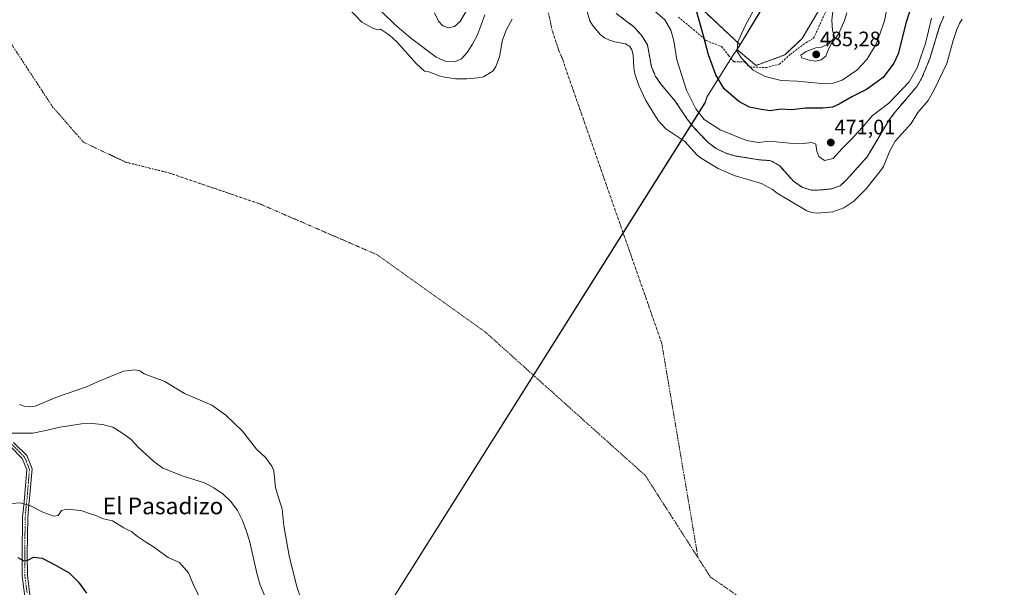
# Model space of a CAD drawing. Units: metres. Extents: x 583571 to 587011, y 4728937 to 4731292.
# Drawn here: x 585279 to 585751, y 4730184 to 4730456 of the extents above; entities that cross this region are included whole.
import ezdxf
from ezdxf.enums import TextEntityAlignment as Align

# ---------------------------------------------------------------- set-up
doc = ezdxf.new("R2010")
doc.units = ezdxf.units.M
doc.header["$MEASUREMENT"] = 0
for name, pattern in [('TRAZO_Y_PUNTO', [1, 0.5, -0.25, 0, -0.25]), ('TRAZOS', [0.75, 0.5, -0.25]), ('TRAZOSX2', [1.5, 1, -0.5])]:
    doc.linetypes.add(name, pattern=pattern)
for name, color, linetype, lineweight in [('Arbolado forestal', 92, 'TRAZOS', 0), ('Arbolado forestal CxS', 92, 'Continuous', 0), ('Camino', 19, 'Continuous', 0), ('Camino Cxs', 19, 'Continuous', 0), ('Camino eje', 39, 'TRAZO_Y_PUNTO', 13), ('Carátula', 7, 'Continuous', 5), ('Corriente natural eje', 5, 'TRAZO_Y_PUNTO', 0), ('Cultivos herbáceos CxS', 92, 'Continuous', 0), ('Curva de nivel maestra', 36, 'Continuous', 30), ('Curva de nivel normal', 36, 'Continuous', 0), ('Embalse', 142, 'Continuous', 13), ('Embalse Cxs', 142, 'Continuous', 13), ('Entidad de ámbito territorial', 19, 'Continuous', 0), ('Entidad de ámbito territorial CxS', 92, 'Continuous', 0), ('Matorral', 135, 'Continuous', 0), ('Matorral CxS', 135, 'Continuous', 0), ('Municipio', 9, 'Continuous', 13), ('Municipio CxS', 142, 'Continuous', 0), ('Punto de cota en terreno', 7, 'Continuous', 0), ('Rótulo de punto de cota en terreno', 19, 'Continuous', 0), ('Senda', 19, 'TRAZOSX2', 0), ('Suelo desnudo', 252, 'Continuous', 0), ('Suelo desnudo CxS', 43, 'Continuous', 0), ('Texto cartográfico', 19, 'Continuous', 0)]:
    doc.layers.add(name, color=color, linetype=linetype, lineweight=lineweight)
doc.styles.add('Arial', font='txt', dxfattribs={"height": 0.2})

# ---------------------------------------------------------------- blocks, each defined once
blk = doc.blocks.new('*U159')
at = {"layer": 'Cultivos herbáceos CxS', "color": 92, "linetype": 'Continuous', "lineweight": 0}
for points in [[(585685.24, 4730498.94, 486.04), (585654.42, 4730446.96, 484.21), (585646.14, 4730439.14, 483.14), (585632.35, 4730434.09, 480.73), (585623.22, 4730441.81, 479.75), (585624.04, 4730443.08, 480.02), (585624.64, 4730444.07, 480.12), (585603.78, 4730463.58, 474.98)], [(585271.59, 4730257.68, 465.73), (585285.48, 4730257.74, 465.68), (585291, 4730258.72, 465.69), (585298.66, 4730260.51, 465.71), (585308.81, 4730262.18, 465.81), (585313.84, 4730262.28, 465.79), (585318.87, 4730261.86, 465.76), (585323.79, 4730260.5, 465.72), (585328.25, 4730257.85, 465.76), (585332.52, 4730254.76, 465.81), (585336, 4730250.98, 465.94), (585343.51, 4730244.07, 465.88), (585347.79, 4730240.91, 465.86), (585357.64, 4730237.08, 465.79), (585367.75, 4730233.9, 466.11), (585372.28, 4730231.48, 466.19), (585376.82, 4730228.43, 465.85), (585380.43, 4730224.86, 465.79), (585383.64, 4730220.57, 465.69), (585385.99, 4730215.85, 465.7), (585387.8, 4730211.03, 465.74), (585389.38, 4730206, 465.77), (585393.08, 4730189.91, 465.71), (585394.56, 4730184.71, 465.82), (585398.62, 4730175.04, 466)]]:
    blk.add_polyline3d(points, dxfattribs=at)
blk = doc.blocks.new('*U160')
at = {"layer": 'Embalse Cxs', "color": 142, "linetype": 'Continuous', "lineweight": 13}
for points in [[(585398.62, 4730175.04, 466), (585394.56, 4730184.71, 465.82), (585393.08, 4730189.91, 465.71), (585389.38, 4730206, 465.77), (585387.8, 4730211.03, 465.74), (585385.99, 4730215.85, 465.7), (585383.64, 4730220.57, 465.69), (585380.43, 4730224.86, 465.79), (585376.82, 4730228.43, 465.85), (585372.28, 4730231.48, 466.19), (585367.75, 4730233.9, 466.11), (585357.64, 4730237.08, 465.79), (585347.79, 4730240.91, 465.86), (585343.51, 4730244.07, 465.88), (585336, 4730250.98, 465.94), (585332.52, 4730254.76, 465.81), (585328.25, 4730257.85, 465.76), (585323.79, 4730260.5, 465.72), (585318.87, 4730261.86, 465.76), (585313.84, 4730262.28, 465.79), (585308.81, 4730262.18, 465.81), (585298.66, 4730260.51, 465.71), (585291, 4730258.72, 465.69), (585285.48, 4730257.74, 465.68), (585271.59, 4730257.68, 465.73)], [(585447.99, 4730464.63, 465.76), (585459.12, 4730453.74, 466.11), (585466.7, 4730447.28, 465.79), (585479, 4730438.05, 465.57), (585483.58, 4730435.99, 465.63), (585487.88, 4730435.84, 465.74), (585491.04, 4730437.27, 465.71), (585493.74, 4730440.26, 465.77), (585496.35, 4730444.3, 465.81), (585498.79, 4730448.75, 465.87), (585502.22, 4730458.34, 466.11)], [(585565.33, 4730459.04, 466.28), (585573.76, 4730452.66, 465.92), (585577.37, 4730448.59, 465.74), (585580.29, 4730443.95, 465.8), (585582.18, 4730433.45, 465.98), (585584.19, 4730428.87, 466.02), (585586.88, 4730424.94, 466.08), (585593.6, 4730416.98, 466.31), (585599.36, 4730408.35, 466.54), (585602.33, 4730404.44, 466.3), (585609.39, 4730397.05, 466.47), (585613.28, 4730394.2, 466.17), (585617.51, 4730392.1, 466.01), (585622.2, 4730390.68, 466.09), (585634.12, 4730388.81, 465.89), (585639.42, 4730388.41, 465.77), (585643.56, 4730386.05, 465.79), (585650.29, 4730378.55, 465.85), (585654.41, 4730375.66, 465.89), (585658.73, 4730374.31, 465.93), (585663.4, 4730374.35, 466.04), (585668.51, 4730374.88, 466.05), (585672.75, 4730376.39, 466.01), (585675.59, 4730379.04, 465.95), (585685.62, 4730390.18, 466.18), (585696.21, 4730407.95, 466.12), (585699.41, 4730412.2, 466.75), (585709.52, 4730423.99, 466.84), (585711.9, 4730428.09, 466.26), (585715.73, 4730437.47, 466.3), (585720.36, 4730452.82, 466.75), (585722.38, 4730457.55, 466.07)]]:
    blk.add_polyline3d(points, dxfattribs=at)
blk = doc.blocks.new('*U161')
at = {"layer": 'Municipio CxS', "color": 142, "linetype": 'Continuous', "lineweight": 0}
blk.add_polyline3d([(585408.35, 4730098.95, 471.07), (585607.88, 4730416.13, 471.53), (585608.73, 4730418.82, 472.26), (585617.2, 4730432.42, 476.44), (585621.93, 4730439.79, 479.24), (585622.45, 4730440.59, 479.46), (585624.05, 4730443.08, 480.02), (585634.26, 4730459.89, 480.34)], dxfattribs=at)
blk = doc.blocks.new('*U163')
at = {"layer": 'Municipio CxS', "color": 142, "linetype": 'Continuous', "lineweight": 0}
blk.add_polyline3d([(585408.348, 4730098.947, 471.072), (585607.876, 4730416.134, 471.53), (585608.73, 4730418.818, 472.257), (585617.197, 4730432.424, 476.445), (585621.931, 4730439.785, 479.236), (585622.451, 4730440.594, 479.457), (585624.05, 4730443.08, 480.019), (585634.256, 4730459.891, 480.338)], dxfattribs=at)
blk = doc.blocks.new('*U167')
at = {"layer": 'Curva de nivel normal', "color": 36, "linetype": 'Continuous', "lineweight": 0}
blk.add_polyline3d([(585631.82, 4730461.51, 480), (585627.49, 4730453.7, 480), (585623.68, 4730445.42, 480), (585623.34, 4730440.83, 480), (585625.36, 4730437.57, 480), (585630.98, 4730431.86, 480), (585636.66, 4730428.83, 480), (585644.48, 4730426.91, 480), (585652.12, 4730426.55, 480), (585665.46, 4730425.22, 480), (585668.81, 4730425.38, 480), (585673.73, 4730427.09, 480), (585680.74, 4730431.78, 480), (585685.56, 4730436.91, 480), (585690.08, 4730444.55, 480), (585693.92, 4730455.52, 480), (585697.52, 4730473.72, 480)], dxfattribs=at)
blk = doc.blocks.new('*U175')
at = {"layer": 'Curva de nivel normal', "color": 36, "linetype": 'Continuous', "lineweight": 0}
blk.add_polyline3d([(585669.78, 4730465.77, 485), (585668.77, 4730455.83, 485), (585668.99, 4730450.83, 485), (585669.76, 4730448.5, 485), (585669.18, 4730446.5, 485), (585667.08, 4730444.5, 485), (585663.81, 4730442.9, 485), (585661.06, 4730442.49, 485), (585656.36, 4730440.84, 485), (585653.8, 4730439.04, 485), (585654.34, 4730437.83, 485), (585658.4, 4730436.4, 485), (585661.05, 4730436.11, 485), (585663.6, 4730436.75, 485), (585665.86, 4730438.5, 485), (585666.61, 4730440.83, 485), (585668.34, 4730444.5, 485), (585671.9, 4730449.17, 485), (585674.84, 4730455.63, 485), (585675.84, 4730459.35, 485)], dxfattribs=at)
blk = doc.blocks.new('*U176')
at = {"layer": 'Curva de nivel normal', "color": 36, "linetype": 'Continuous', "lineweight": 0}
for points in [[(585716.5, 4730456.74, 470), (585713.65, 4730444.59, 470), (585711.38, 4730438.25, 470), (585709.62, 4730432.9, 470), (585705.81, 4730426.23, 470), (585696.1, 4730415.94, 470), (585688.08, 4730409.85, 470), (585683.74, 4730404.82, 470), (585681.21, 4730402.1, 470), (585678.02, 4730398.5, 470), (585673.53, 4730394.16, 470), (585669.34, 4730389.4, 470), (585665.26, 4730388.57, 470), (585662.41, 4730390.44, 470), (585661.45, 4730392.93, 470), (585661.06, 4730396.37, 470), (585659.06, 4730397.13, 470), (585655.03, 4730396.6, 470), (585648.4, 4730396.82, 470), (585638.74, 4730397.7, 470), (585633.49, 4730397.06, 470), (585627.72, 4730398.04, 470), (585615.08, 4730403.2, 470), (585607.49, 4730408.09, 470), (585603.42, 4730413.22, 470), (585598.96, 4730422.19, 470), (585594.3, 4730436.81, 470), (585592.9, 4730445.89, 470), (585591.53, 4730451.01, 470), (585588.55, 4730455.91, 470), (585583.86, 4730460.17, 470)], [(585494.4, 4730462, 470), (585490.45, 4730455.17, 470), (585487.75, 4730452.71, 470), (585484.76, 4730452.1, 470), (585482.07, 4730453.15, 470), (585480.08, 4730455.36, 470), (585478.07, 4730459.28, 470)], [(585275.09, 4730223.93, 470), (585279.53, 4730224.19, 470), (585284.34, 4730222.75, 470), (585290.32, 4730219.75, 470), (585295.59, 4730217.88, 470), (585297.59, 4730218.24, 470), (585299.24, 4730220.62, 470), (585301.69, 4730221.28, 470), (585308.57, 4730220.57, 470), (585313.09, 4730218.91, 470), (585315.78, 4730218.15, 470), (585319.43, 4730216.64, 470), (585323.78, 4730215.68, 470), (585329.07, 4730212.28, 470), (585332.97, 4730210.26, 470), (585335.7, 4730208.12, 470), (585339.46, 4730205.54, 470), (585342.94, 4730203.4, 470), (585350.48, 4730198.02, 470), (585355.78, 4730195.55, 470), (585360.1, 4730190.63, 470), (585362.41, 4730185.29, 470), (585367.26, 4730175.35, 470)]]:
    blk.add_polyline3d(points, dxfattribs=at)
blk = doc.blocks.new('*U192')
at = {"layer": 'Curva de nivel maestra', "color": 36, "linetype": 'Continuous', "lineweight": 30}
for points in [[(585707.49, 4730464.76, 475), (585704.39, 4730454.88, 475), (585700.56, 4730439.63, 475), (585698.49, 4730435.13, 475), (585693.34, 4730428.27, 475), (585685.27, 4730422.49, 475), (585678.29, 4730419.11, 475), (585672.23, 4730415.52, 475), (585669.08, 4730414.14, 475), (585664.41, 4730413.53, 475), (585656.08, 4730413.6, 475), (585649.58, 4730412.88, 475), (585644.32, 4730413.07, 475), (585639.14, 4730412.3, 475), (585634.88, 4730412.95, 475), (585629.3, 4730414.14, 475), (585624.09, 4730416.85, 475), (585617.09, 4730422.84, 475), (585613.1, 4730429.52, 475), (585609.5, 4730439.26, 475), (585607.19, 4730448.35, 475), (585603.79, 4730460.23, 475)], [(585278.36, 4730198.09, 475), (585281.24, 4730196.47, 475), (585283.42, 4730196.85, 475), (585285.75, 4730198.21, 475), (585289.97, 4730197.76, 475), (585296.63, 4730194.11, 475), (585302.96, 4730190.6, 475), (585307.35, 4730186.16, 475), (585311.2, 4730180.96, 475)]]:
    blk.add_polyline3d(points, dxfattribs=at)
blk = doc.blocks.new('5PATER')
at = {"layer": 'Carátula', "linetype": 'Continuous', "lineweight": 5}
h = blk.add_hatch(color=250, dxfattribs=at)
edge = h.paths.add_edge_path()
edge.add_ellipse((0, 0.01), major_axis=(-1.33, -1.34), ratio=0.999422, start_angle=0, end_angle=360)

msp = doc.modelspace()

# ---------------------------------------------------------------- linework, layer by layer
at = {"layer": 'Arbolado forestal', "color": 92, "linetype": 'TRAZOS', "lineweight": 0}
for points in [[(585603.78, 4730463.58, 474.98), (585624.64, 4730444.07, 480.12), (585624.04, 4730443.08, 480.02), (585623.22, 4730441.81, 479.75), (585632.34, 4730434.09, 480.73), (585646.14, 4730439.15, 483.14), (585654.42, 4730446.96, 484.21), (585685.24, 4730498.94, 486.04)], [(585722.38, 4730457.55, 466.07), (585720.36, 4730452.82, 466.75), (585720.29, 4730452.59, 466.79), (585715.73, 4730437.47, 466.3), (585711.9, 4730428.09, 466.26), (585709.52, 4730423.99, 466.84), (585701.46, 4730414.6, 466.22), (585699.41, 4730412.2, 466.75), (585696.21, 4730407.95, 466.12), (585687.43, 4730393.21, 466.23), (585685.62, 4730390.18, 466.18), (585675.59, 4730379.04, 465.95), (585672.75, 4730376.39, 466.01), (585668.51, 4730374.88, 466.05), (585663.4, 4730374.35, 466.04), (585658.73, 4730374.31, 465.93), (585654.41, 4730375.66, 465.89), (585650.29, 4730378.55, 465.85), (585643.56, 4730386.05, 465.79), (585639.42, 4730388.41, 465.77), (585634.12, 4730388.81, 465.89), (585622.2, 4730390.68, 466.09), (585617.51, 4730392.1, 466.01), (585613.28, 4730394.2, 466.17), (585609.39, 4730397.05, 466.47), (585602.33, 4730404.44, 466.3), (585599.36, 4730408.35, 466.54), (585593.6, 4730416.98, 466.31), (585586.88, 4730424.94, 466.08), (585584.19, 4730428.87, 466.02), (585582.18, 4730433.45, 465.98), (585580.29, 4730443.95, 465.8), (585577.37, 4730448.59, 465.74), (585573.76, 4730452.66, 465.92), (585565.33, 4730459.04, 466.28)]]:
    msp.add_polyline3d(points, dxfattribs=at)
at = {"layer": 'Arbolado forestal CxS', "color": 92, "linetype": 'Continuous', "lineweight": 0}
for points in [[(585603.78, 4730463.58, 474.98), (585624.64, 4730444.07, 480.12), (585624.04, 4730443.08, 480.02), (585623.22, 4730441.81, 479.75), (585632.35, 4730434.09, 480.73), (585646.14, 4730439.14, 483.14), (585654.42, 4730446.96, 484.21), (585685.24, 4730498.94, 486.04)], [(585722.38, 4730457.55, 466.07), (585720.36, 4730452.82, 466.75), (585720.29, 4730452.59, 466.79), (585715.73, 4730437.47, 466.3), (585711.9, 4730428.09, 466.26), (585709.52, 4730423.99, 466.84), (585701.47, 4730414.6, 466.22), (585699.41, 4730412.2, 466.75), (585696.21, 4730407.95, 466.12), (585687.43, 4730393.21, 466.23), (585685.62, 4730390.18, 466.18), (585675.59, 4730379.04, 465.95), (585672.75, 4730376.39, 466.01), (585668.51, 4730374.88, 466.05), (585663.4, 4730374.35, 466.04), (585658.73, 4730374.31, 465.93), (585654.41, 4730375.66, 465.89), (585650.29, 4730378.55, 465.85), (585643.56, 4730386.05, 465.79), (585639.42, 4730388.41, 465.77), (585634.12, 4730388.81, 465.89), (585622.2, 4730390.68, 466.09), (585617.51, 4730392.1, 466.01), (585613.28, 4730394.2, 466.17), (585609.39, 4730397.05, 466.47), (585602.33, 4730404.44, 466.3), (585599.36, 4730408.35, 466.54), (585593.6, 4730416.98, 466.31), (585586.88, 4730424.94, 466.08), (585584.19, 4730428.87, 466.02), (585582.18, 4730433.45, 465.98), (585580.29, 4730443.95, 465.8), (585577.37, 4730448.59, 465.74), (585573.76, 4730452.66, 465.92), (585565.33, 4730459.04, 466.28)]]:
    msp.add_polyline3d(points, dxfattribs=at)
at = {"layer": 'Camino', "color": 19, "linetype": 'Continuous', "lineweight": 0}
for points in [[(585282.67, 4730171.81, 480.4), (585280.42, 4730189.24, 476.64), (585280.37, 4730199.52, 474.23), (585280.6, 4730217.39, 470.87), (585281.1, 4730223.12, 470), (585281.46, 4730226.61, 469.47), (585282.63, 4730240.2, 467.64), (585280.45, 4730245.51, 466.8), (585274.59, 4730251.38, 465.97)], [(585276.27, 4730253.23, 465.78), (585282.58, 4730246.93, 466.59), (585285.17, 4730240.59, 467.57), (585283.95, 4730226.34, 469.33), (585283.73, 4730225.14, 469.52), (585283.05, 4730217.27, 470.83), (585282.82, 4730199.51, 474.17), (585282.86, 4730189.4, 476.53), (585285.08, 4730172.26, 480.27)]]:
    msp.add_polyline3d(points, dxfattribs=at)
at = {"layer": 'Camino Cxs', "color": 19, "linetype": 'Continuous', "lineweight": 0}
for points in [[(585282.67, 4730171.81, 480.4), (585280.42, 4730189.24, 476.64), (585280.37, 4730199.52, 474.23), (585280.6, 4730217.39, 470.87), (585281.1, 4730223.12, 470), (585281.46, 4730226.61, 469.47), (585282.63, 4730240.2, 467.64), (585280.45, 4730245.51, 466.8), (585274.59, 4730251.38, 465.97)], [(585276.27, 4730253.23, 465.78), (585282.58, 4730246.93, 466.59), (585285.17, 4730240.59, 467.57), (585283.95, 4730226.34, 469.33), (585283.73, 4730225.14, 469.52), (585283.05, 4730217.27, 470.83), (585282.82, 4730199.51, 474.17), (585282.86, 4730189.4, 476.53), (585285.08, 4730172.26, 480.27)]]:
    msp.add_polyline3d(points, dxfattribs=at)
at = {"layer": 'Camino eje', "color": 39, "linetype": 'TRAZO_Y_PUNTO', "lineweight": 13}
msp.add_polyline3d([(585275.43, 4730252.3, 465.87), (585281.52, 4730246.22, 466.67), (585283.9, 4730240.4, 467.6), (585282.71, 4730226.47, 469.4), (585282.41, 4730224.13, 469.76), (585281.83, 4730217.33, 470.86), (585281.6, 4730199.52, 474.05), (585281.62, 4730194.46, 475.21), (585281.64, 4730189.32, 476.45), (585282.77, 4730180.61, 478.59)], dxfattribs=at)
at = {"layer": 'Corriente natural eje', "color": 5, "linetype": 'TRAZO_Y_PUNTO', "lineweight": 0}
for points in [[(585522.14, 4730501.36, 466.35), (585524.09, 4730493, 465.68), (585525.13, 4730487.76, 465.71), (585526.53, 4730479.75, 465.69), (585528.02, 4730468.59, 465.66), (585532.62, 4730460.12, 465.69), (585534.66, 4730450.57, 465.73), (585537.65, 4730441.56, 465.76), (585539.63, 4730437, 465.76), (585540.49, 4730434.21, 465.76), (585587.09, 4730300.96, 465.81), (585604.53, 4730197.9, 465.78)], [(585219.09, 4730498.41, 465.92), (585232.55, 4730485.11, 465.9), (585274.88, 4730444.89, 465.77), (585294.99, 4730414.2, 465.78), (585309.81, 4730397.27, 465.78), (585329.92, 4730387.74, 465.78), (585351.08, 4730382.45, 465.77), (585394.48, 4730367.63, 465.75), (585450.57, 4730343.29, 465.73), (585502.43, 4730306.25, 465.77), (585579.31, 4730237.3, 465.79), (585604.53, 4730197.9, 465.78)], [(585604.53, 4730197.9, 465.78), (585610.38, 4730188.77, 465.77), (585655.88, 4730157.02, 465.73), (585696.1, 4730130.57, 465.69), (585760.18, 4730100.64, 465.62), (585861.71, 4730023.94, 465.47)]]:
    msp.add_polyline3d(points, dxfattribs=at)
at = {"layer": 'Cultivos herbáceos CxS', "color": 92, "linetype": 'Continuous', "lineweight": 0}
for points in [[(585603.78, 4730463.58, 474.98), (585624.64, 4730444.07, 480.12), (585624.04, 4730443.08, 480.02), (585623.22, 4730441.81, 479.75), (585632.34, 4730434.09, 480.73), (585646.14, 4730439.15, 483.14), (585654.42, 4730446.96, 484.21), (585685.24, 4730498.94, 486.04)], [(585398.62, 4730175.04, 466), (585394.56, 4730184.71, 465.82), (585393.08, 4730189.91, 465.71), (585389.38, 4730206, 465.77), (585387.8, 4730211.03, 465.74), (585385.99, 4730215.85, 465.7), (585383.64, 4730220.57, 465.69), (585380.43, 4730224.86, 465.79), (585376.82, 4730228.43, 465.85), (585372.28, 4730231.48, 466.19), (585367.75, 4730233.9, 466.11), (585357.64, 4730237.08, 465.79), (585347.79, 4730240.91, 465.86), (585343.51, 4730244.07, 465.88), (585336, 4730250.98, 465.94), (585332.52, 4730254.76, 465.81), (585328.25, 4730257.85, 465.76), (585323.79, 4730260.5, 465.72), (585318.87, 4730261.86, 465.76), (585313.84, 4730262.28, 465.79), (585308.81, 4730262.18, 465.81), (585298.66, 4730260.51, 465.71), (585291, 4730258.72, 465.69), (585285.48, 4730257.74, 465.68), (585271.59, 4730257.68, 465.73)]]:
    msp.add_polyline3d(points, dxfattribs=at)
at = {"layer": 'Embalse', "color": 142, "linetype": 'Continuous', "lineweight": 13}
for points in [[(585435.38, 4730463.01, 465.74), (585443.23, 4730454.82, 465.79), (585448.52, 4730451.92, 465.88), (585450.89, 4730451.13, 465.92), (585452.32, 4730451.45, 465.95), (585456.57, 4730448.68, 465.97), (585460.2, 4730445.28, 465.88), (585469.42, 4730434.97, 465.69), (585473.37, 4730431.33, 465.64), (585475.43, 4730431.01, 465.63), (585480.34, 4730429.11, 465.64), (585483.03, 4730428.48, 465.66), (585488.21, 4730427.69, 465.67), (585493.64, 4730427.68, 465.66), (585498.98, 4730428.13, 465.67), (585501.62, 4730428.7, 465.68), (585506.31, 4730431.47, 465.7), (585507.58, 4730433.54, 465.71), (585509.32, 4730438.29, 465.72), (585510.75, 4730446.37, 465.71), (585512.81, 4730451.59, 465.68), (585515.34, 4730456.34, 465.66)], [(585447.99, 4730464.63, 465.76), (585459.12, 4730453.74, 466.11), (585466.7, 4730447.28, 465.79), (585479, 4730438.05, 465.57), (585483.58, 4730435.99, 465.63), (585487.88, 4730435.84, 465.74), (585491.04, 4730437.27, 465.71), (585493.74, 4730440.26, 465.77), (585496.35, 4730444.3, 465.81), (585498.79, 4730448.75, 465.87), (585502.22, 4730458.34, 466.11)], [(585551, 4730460.92, 465.79), (585552.71, 4730455.54, 465.87), (585553.93, 4730453.36, 465.89), (585557.57, 4730448.94, 465.87), (585559.64, 4730447.41, 465.84), (585562.1, 4730446.24, 465.79), (585564.59, 4730445.4, 465.74), (585569.81, 4730444.45, 465.65), (585571.87, 4730443.18, 465.63), (585572.82, 4730441.6, 465.65), (585573.4, 4730439.16, 465.7), (585573.77, 4730432.89, 465.79), (585574.24, 4730430.04, 465.82), (585576.14, 4730424.5, 465.88), (585579.57, 4730417.32, 465.91), (585582.48, 4730412.3, 465.86), (585585.48, 4730407.71, 465.77), (585589.04, 4730403.61, 465.74), (585598.24, 4730397.64, 465.91), (585604.11, 4730391.13, 466.01), (585606.45, 4730389.22, 465.97), (585614.14, 4730384.58, 465.76), (585621.9, 4730381.26, 465.74), (585635.04, 4730377.45, 465.84), (585640.27, 4730374.6, 465.83), (585642.48, 4730372.86, 465.82), (585656.73, 4730364.3, 465.79), (585659.1, 4730363.51, 465.78), (585661.59, 4730363.19, 465.76), (585669.19, 4730363.82, 465.69), (585674.52, 4730365.82, 465.69), (585679.3, 4730368.99, 465.72), (585685.24, 4730374.91, 465.75), (585691.89, 4730383.3, 465.83), (585693.47, 4730385.67, 465.82), (585696.49, 4730393.11, 465.81), (585699.12, 4730397.74, 465.77), (585706.76, 4730406.31, 465.68), (585709.95, 4730411.48, 465.71), (585714.91, 4730417.34, 465.81), (585718.03, 4730422.72, 465.83), (585723.89, 4730435.07, 465.71), (585726.9, 4730446, 465.86), (585728.64, 4730451.38, 465.84), (585729.91, 4730454.23, 465.8), (585731.27, 4730456.33, 465.77)], [(585565.33, 4730459.04, 466.28), (585573.76, 4730452.66, 465.92), (585577.37, 4730448.59, 465.74), (585580.29, 4730443.95, 465.8), (585582.18, 4730433.45, 465.98), (585584.19, 4730428.87, 466.02), (585586.88, 4730424.94, 466.08), (585593.6, 4730416.98, 466.31), (585599.36, 4730408.35, 466.54), (585602.33, 4730404.44, 466.3), (585609.39, 4730397.05, 466.47), (585613.28, 4730394.2, 466.17), (585617.51, 4730392.1, 466.01), (585622.2, 4730390.68, 466.09), (585634.12, 4730388.81, 465.89), (585639.42, 4730388.41, 465.77), (585643.56, 4730386.05, 465.79), (585650.29, 4730378.55, 465.85), (585654.41, 4730375.66, 465.89), (585658.73, 4730374.31, 465.93), (585663.4, 4730374.35, 466.04), (585668.51, 4730374.88, 466.05), (585672.75, 4730376.39, 466.01), (585675.59, 4730379.04, 465.95), (585685.62, 4730390.18, 466.18), (585696.21, 4730407.95, 466.12), (585699.41, 4730412.2, 466.75), (585709.52, 4730423.99, 466.84), (585711.9, 4730428.09, 466.26), (585715.73, 4730437.47, 466.3), (585720.36, 4730452.82, 466.75), (585722.38, 4730457.55, 466.07)], [(585414.27, 4730177.29, 465.72), (585411.98, 4730184.66, 465.75), (585408.48, 4730198.79, 465.75), (585405.86, 4730213.14, 465.74), (585405.07, 4730221.21, 465.72), (585401.91, 4730231.51, 465.71), (585401.13, 4730239.53, 465.72), (585400.2, 4730241.91, 465.73), (585397.15, 4730245.94, 465.73), (585392.73, 4730250.04, 465.73), (585385.98, 4730258.67, 465.72), (585378.01, 4730266.35, 465.7), (585371.35, 4730271.09, 465.7), (585358.21, 4730276.65, 465.71), (585348.87, 4730282.51, 465.71), (585338.9, 4730286.15, 465.72), (585336.84, 4730287.58, 465.72), (585334.38, 4730288.05, 465.73), (585328.92, 4730287.42, 465.73), (585316.47, 4730282.37, 465.77), (585311.18, 4730279.83, 465.78), (585297.28, 4730275.15, 465.77), (585286.64, 4730270.65, 465.72), (585284.1, 4730270.33, 465.72), (585281.41, 4730270.65, 465.72), (585279.02, 4730271.36, 465.72)], [(585398.62, 4730175.04, 466), (585394.56, 4730184.71, 465.82), (585393.08, 4730189.91, 465.71), (585389.38, 4730206, 465.77), (585387.8, 4730211.03, 465.74), (585385.99, 4730215.85, 465.7), (585383.64, 4730220.57, 465.69), (585380.43, 4730224.86, 465.79), (585376.82, 4730228.43, 465.85), (585372.28, 4730231.48, 466.19), (585367.75, 4730233.9, 466.11), (585357.64, 4730237.08, 465.79), (585347.79, 4730240.91, 465.86), (585343.51, 4730244.07, 465.88), (585336, 4730250.98, 465.94), (585332.52, 4730254.76, 465.81), (585328.25, 4730257.85, 465.76), (585323.79, 4730260.5, 465.72), (585318.87, 4730261.86, 465.76), (585313.84, 4730262.28, 465.79), (585308.81, 4730262.18, 465.81), (585298.66, 4730260.51, 465.71), (585291, 4730258.72, 465.69), (585285.48, 4730257.74, 465.68), (585271.59, 4730257.68, 465.73)]]:
    msp.add_polyline3d(points, dxfattribs=at)
at = {"layer": 'Embalse Cxs', "color": 142, "linetype": 'Continuous', "lineweight": 13}
for points in [[(585435.38, 4730463.01, 465.74), (585443.23, 4730454.82, 465.79), (585448.52, 4730451.92, 465.88), (585450.89, 4730451.13, 465.92), (585452.32, 4730451.45, 465.95), (585456.57, 4730448.68, 465.97), (585460.2, 4730445.28, 465.88), (585469.42, 4730434.97, 465.69), (585473.37, 4730431.33, 465.64), (585475.43, 4730431.01, 465.63), (585480.34, 4730429.11, 465.64), (585483.03, 4730428.48, 465.66), (585488.21, 4730427.69, 465.67), (585493.64, 4730427.68, 465.66), (585498.98, 4730428.13, 465.67), (585501.62, 4730428.7, 465.68), (585506.31, 4730431.47, 465.7), (585507.58, 4730433.54, 465.71), (585509.32, 4730438.29, 465.72), (585510.75, 4730446.37, 465.71), (585512.81, 4730451.59, 465.68), (585515.34, 4730456.34, 465.66)], [(585551, 4730460.92, 465.79), (585552.71, 4730455.54, 465.87), (585553.93, 4730453.36, 465.89), (585557.57, 4730448.94, 465.87), (585559.64, 4730447.41, 465.84), (585562.1, 4730446.24, 465.79), (585564.59, 4730445.4, 465.74), (585569.81, 4730444.45, 465.65), (585571.87, 4730443.18, 465.63), (585572.82, 4730441.6, 465.65), (585573.4, 4730439.16, 465.7), (585573.77, 4730432.89, 465.79), (585574.24, 4730430.04, 465.82), (585576.14, 4730424.5, 465.88), (585579.57, 4730417.32, 465.91), (585582.48, 4730412.3, 465.86), (585585.48, 4730407.71, 465.77), (585589.04, 4730403.61, 465.74), (585598.24, 4730397.64, 465.91), (585604.11, 4730391.13, 466.01), (585606.45, 4730389.22, 465.97), (585614.14, 4730384.58, 465.76), (585621.9, 4730381.26, 465.74), (585635.04, 4730377.45, 465.84), (585640.27, 4730374.6, 465.83), (585642.48, 4730372.86, 465.82), (585656.73, 4730364.3, 465.79), (585659.1, 4730363.51, 465.78), (585661.59, 4730363.19, 465.76), (585669.19, 4730363.82, 465.69), (585674.52, 4730365.82, 465.69), (585679.3, 4730368.99, 465.72), (585685.24, 4730374.91, 465.75), (585691.89, 4730383.3, 465.83), (585693.47, 4730385.67, 465.82), (585696.49, 4730393.11, 465.81), (585699.12, 4730397.74, 465.77), (585706.76, 4730406.31, 465.68), (585709.95, 4730411.48, 465.71), (585714.91, 4730417.34, 465.81), (585718.03, 4730422.72, 465.83), (585723.89, 4730435.07, 465.71), (585726.9, 4730446, 465.86), (585728.64, 4730451.38, 465.84), (585729.91, 4730454.23, 465.8), (585731.27, 4730456.33, 465.77)], [(585414.27, 4730177.29, 465.72), (585411.98, 4730184.66, 465.75), (585408.48, 4730198.79, 465.75), (585405.86, 4730213.14, 465.74), (585405.07, 4730221.21, 465.72), (585401.91, 4730231.51, 465.71), (585401.13, 4730239.53, 465.72), (585400.2, 4730241.91, 465.73), (585397.15, 4730245.94, 465.73), (585392.73, 4730250.04, 465.73), (585385.98, 4730258.67, 465.72), (585378.01, 4730266.35, 465.7), (585371.35, 4730271.09, 465.7), (585358.21, 4730276.65, 465.71), (585348.87, 4730282.51, 465.71), (585338.9, 4730286.15, 465.72), (585336.84, 4730287.58, 465.72), (585334.38, 4730288.05, 465.73), (585328.92, 4730287.42, 465.73), (585316.47, 4730282.37, 465.77), (585311.18, 4730279.83, 465.78), (585297.28, 4730275.15, 465.77), (585286.64, 4730270.65, 465.72), (585284.1, 4730270.33, 465.72), (585281.41, 4730270.65, 465.72), (585279.02, 4730271.36, 465.72)]]:
    msp.add_polyline3d(points, dxfattribs=at)
at = {"layer": 'Entidad de ámbito territorial', "color": 19, "linetype": 'Continuous', "lineweight": 0}
msp.add_polyline3d([(585408.35, 4730098.95, 471.07), (585607.88, 4730416.13, 471.53), (585608.73, 4730418.82, 472.26), (585617.2, 4730432.42, 476.44), (585621.93, 4730439.79, 479.24), (585622.45, 4730440.59, 479.46), (585624.05, 4730443.08, 480.02), (585634.26, 4730459.89, 480.34)], dxfattribs=at)
msp.add_polyline3d([(585408.35, 4730098.95, 471.07), (585607.88, 4730416.13, 471.53), (585608.73, 4730418.82, 472.26), (585617.2, 4730432.42, 476.44), (585621.93, 4730439.79, 479.24), (585622.45, 4730440.59, 479.46), (585624.05, 4730443.08, 480.02), (585634.26, 4730459.89, 480.34)], dxfattribs=at)
at = {"layer": 'Entidad de ámbito territorial CxS', "color": 92, "linetype": 'Continuous', "lineweight": 0}
for points in [[(585634.26, 4730459.89, 480.34), (585624.05, 4730443.08, 480.02), (585622.45, 4730440.59, 479.46), (585621.93, 4730439.79, 479.24), (585617.2, 4730432.42, 476.44), (585608.73, 4730418.82, 472.26), (585607.88, 4730416.13, 471.53), (585408.35, 4730098.95, 471.07)], [(585408.35, 4730098.95, 471.07), (585607.88, 4730416.13, 471.53), (585608.73, 4730418.82, 472.26), (585617.2, 4730432.42, 476.44), (585621.93, 4730439.79, 479.24), (585622.45, 4730440.59, 479.46), (585624.05, 4730443.08, 480.02), (585634.26, 4730459.89, 480.34)], [(585634.26, 4730459.89, 480.34), (585624.05, 4730443.08, 480.02), (585622.45, 4730440.59, 479.46), (585621.93, 4730439.79, 479.24), (585617.2, 4730432.42, 476.44), (585608.73, 4730418.82, 472.26), (585607.88, 4730416.13, 471.53), (585408.35, 4730098.95, 471.07)], [(585408.35, 4730098.95, 471.07), (585607.88, 4730416.13, 471.53), (585608.73, 4730418.82, 472.26), (585617.2, 4730432.42, 476.44), (585621.93, 4730439.79, 479.24), (585622.45, 4730440.59, 479.46), (585624.05, 4730443.08, 480.02), (585634.26, 4730459.89, 480.34)]]:
    msp.add_polyline3d(points, dxfattribs=at)
at = {"layer": 'Matorral', "color": 135, "linetype": 'Continuous', "lineweight": 0}
msp.add_polyline3d([(585447.99, 4730464.63, 465.76), (585459.12, 4730453.74, 466.11), (585466.7, 4730447.28, 465.79), (585479, 4730438.05, 465.57), (585483.58, 4730435.99, 465.63), (585487.88, 4730435.84, 465.74), (585491.04, 4730437.27, 465.71), (585493.74, 4730440.26, 465.77), (585496.35, 4730444.3, 465.81), (585498.79, 4730448.75, 465.87), (585502.22, 4730458.34, 466.11)], dxfattribs=at)
at = {"layer": 'Matorral CxS', "color": 135, "linetype": 'Continuous', "lineweight": 0}
msp.add_polyline3d([(585502.22, 4730458.34, 466.11), (585498.79, 4730448.75, 465.87), (585496.35, 4730444.3, 465.81), (585493.74, 4730440.26, 465.77), (585491.04, 4730437.27, 465.71), (585487.88, 4730435.84, 465.74), (585483.58, 4730435.99, 465.63), (585479, 4730438.05, 465.57), (585466.7, 4730447.28, 465.79), (585459.12, 4730453.74, 466.11), (585447.99, 4730464.63, 465.76)], dxfattribs=at)
at = {"layer": 'Municipio', "color": 9, "linetype": 'Continuous', "lineweight": 13}
msp.add_polyline3d([(585408.35, 4730098.95, 471.07), (585607.88, 4730416.13, 471.53), (585608.73, 4730418.82, 472.26), (585617.2, 4730432.42, 476.44), (585621.93, 4730439.79, 479.24), (585622.45, 4730440.59, 479.46), (585624.05, 4730443.08, 480.02), (585634.26, 4730459.89, 480.34)], dxfattribs=at)
msp.add_polyline3d([(585408.35, 4730098.95, 471.07), (585607.88, 4730416.13, 471.53), (585608.73, 4730418.82, 472.26), (585617.2, 4730432.42, 476.44), (585621.93, 4730439.79, 479.24), (585622.45, 4730440.59, 479.46), (585624.05, 4730443.08, 480.02), (585634.26, 4730459.89, 480.34)], dxfattribs=at)
at = {"layer": 'Municipio CxS', "color": 142, "linetype": 'Continuous', "lineweight": 0}
msp.add_polyline3d([(585634.26, 4730459.89, 480.34), (585624.05, 4730443.08, 480.02), (585622.45, 4730440.59, 479.46), (585621.93, 4730439.79, 479.24), (585617.2, 4730432.42, 476.44), (585608.73, 4730418.82, 472.26), (585607.88, 4730416.13, 471.53), (585408.35, 4730098.95, 471.07)], dxfattribs=at)
msp.add_polyline3d([(585634.26, 4730459.89, 480.34), (585624.05, 4730443.08, 480.02), (585622.45, 4730440.59, 479.46), (585621.93, 4730439.79, 479.24), (585617.2, 4730432.42, 476.44), (585608.73, 4730418.82, 472.26), (585607.88, 4730416.13, 471.53), (585408.35, 4730098.95, 471.07)], dxfattribs=at)
at = {"layer": 'Senda', "color": 19, "linetype": 'TRAZOSX2', "lineweight": 0}
msp.add_polyline3d([(585595.14, 4730457.19, 471.81), (585602.29, 4730451.37, 473.42), (585608.37, 4730446.08, 475.08), (585615.78, 4730443.17, 477.56), (585619.22, 4730438.93, 478.19), (585621.87, 4730435.76, 478.44), (585626.89, 4730435.76, 479.82), (585629.27, 4730433.38, 479.8), (585637.21, 4730433.11, 481.6), (585643.56, 4730434.7, 482.47), (585648.85, 4730439.46, 483.74), (585656.26, 4730445.02, 484.55), (585659.97, 4730447.14, 484.69), (585666.32, 4730461.16, 484.81)], dxfattribs=at)
at = {"layer": 'Suelo desnudo', "color": 252, "linetype": 'Continuous', "lineweight": 0}
for points in [[(585447.99, 4730464.63, 465.76), (585459.12, 4730453.74, 466.11), (585466.7, 4730447.28, 465.79), (585479, 4730438.05, 465.57), (585483.58, 4730435.99, 465.63), (585487.88, 4730435.84, 465.74), (585491.04, 4730437.27, 465.71), (585493.74, 4730440.26, 465.77), (585496.35, 4730444.3, 465.81), (585498.79, 4730448.75, 465.87), (585502.22, 4730458.34, 466.11)], [(585722.38, 4730457.55, 466.07), (585720.36, 4730452.82, 466.75), (585720.29, 4730452.59, 466.79), (585715.73, 4730437.47, 466.3), (585711.9, 4730428.09, 466.26), (585709.52, 4730423.99, 466.84), (585701.46, 4730414.6, 466.22), (585699.41, 4730412.2, 466.75), (585696.21, 4730407.95, 466.12), (585687.43, 4730393.21, 466.23), (585685.62, 4730390.18, 466.18), (585675.59, 4730379.04, 465.95), (585672.75, 4730376.39, 466.01), (585668.51, 4730374.88, 466.05), (585663.4, 4730374.35, 466.04), (585658.73, 4730374.31, 465.93), (585654.41, 4730375.66, 465.89), (585650.29, 4730378.55, 465.85), (585643.56, 4730386.05, 465.79), (585639.42, 4730388.41, 465.77), (585634.12, 4730388.81, 465.89), (585622.2, 4730390.68, 466.09), (585617.51, 4730392.1, 466.01), (585613.28, 4730394.2, 466.17), (585609.39, 4730397.05, 466.47), (585602.33, 4730404.44, 466.3), (585599.36, 4730408.35, 466.54), (585593.6, 4730416.98, 466.31), (585586.88, 4730424.94, 466.08), (585584.19, 4730428.87, 466.02), (585582.18, 4730433.45, 465.98), (585580.29, 4730443.95, 465.8), (585577.37, 4730448.59, 465.74), (585573.76, 4730452.66, 465.92), (585565.33, 4730459.04, 466.28)], [(585398.62, 4730175.04, 466), (585394.56, 4730184.71, 465.82), (585393.08, 4730189.91, 465.71), (585389.38, 4730206, 465.77), (585387.8, 4730211.03, 465.74), (585385.99, 4730215.85, 465.7), (585383.64, 4730220.57, 465.69), (585380.43, 4730224.86, 465.79), (585376.82, 4730228.43, 465.85), (585372.28, 4730231.48, 466.19), (585367.75, 4730233.9, 466.11), (585357.64, 4730237.08, 465.79), (585347.79, 4730240.91, 465.86), (585343.51, 4730244.07, 465.88), (585336, 4730250.98, 465.94), (585332.52, 4730254.76, 465.81), (585328.25, 4730257.85, 465.76), (585323.79, 4730260.5, 465.72), (585318.87, 4730261.86, 465.76), (585313.84, 4730262.28, 465.79), (585308.81, 4730262.18, 465.81), (585298.66, 4730260.51, 465.71), (585291, 4730258.72, 465.69), (585285.48, 4730257.74, 465.68), (585271.59, 4730257.68, 465.73)]]:
    msp.add_polyline3d(points, dxfattribs=at)
at = {"layer": 'Suelo desnudo CxS', "color": 43, "linetype": 'Continuous', "lineweight": 0}
for points in [[(585447.99, 4730464.63, 465.76), (585459.12, 4730453.74, 466.11), (585466.7, 4730447.28, 465.79), (585479, 4730438.05, 465.57), (585483.58, 4730435.99, 465.63), (585487.88, 4730435.84, 465.74), (585491.04, 4730437.27, 465.71), (585493.74, 4730440.26, 465.77), (585496.35, 4730444.3, 465.81), (585498.79, 4730448.75, 465.87), (585502.22, 4730458.34, 466.11)], [(585565.33, 4730459.04, 466.28), (585573.76, 4730452.66, 465.92), (585577.37, 4730448.59, 465.74), (585580.29, 4730443.95, 465.8), (585582.18, 4730433.45, 465.98), (585584.19, 4730428.87, 466.02), (585586.88, 4730424.94, 466.08), (585593.6, 4730416.98, 466.31), (585599.36, 4730408.35, 466.54), (585602.33, 4730404.44, 466.3), (585609.39, 4730397.05, 466.47), (585613.28, 4730394.2, 466.17), (585617.51, 4730392.1, 466.01), (585622.2, 4730390.68, 466.09), (585634.12, 4730388.81, 465.89), (585639.42, 4730388.41, 465.77), (585643.56, 4730386.05, 465.79), (585650.29, 4730378.55, 465.85), (585654.41, 4730375.66, 465.89), (585658.73, 4730374.31, 465.93), (585663.4, 4730374.35, 466.04), (585668.51, 4730374.88, 466.05), (585672.75, 4730376.39, 466.01), (585675.59, 4730379.04, 465.95), (585685.62, 4730390.18, 466.18), (585687.43, 4730393.21, 466.23), (585696.21, 4730407.95, 466.12), (585699.41, 4730412.2, 466.75), (585701.47, 4730414.6, 466.22), (585709.52, 4730423.99, 466.84), (585711.9, 4730428.09, 466.26), (585715.73, 4730437.47, 466.3), (585720.29, 4730452.59, 466.79), (585720.36, 4730452.82, 466.75), (585722.38, 4730457.55, 466.07)], [(585398.62, 4730175.04, 466), (585394.56, 4730184.71, 465.82), (585393.08, 4730189.91, 465.71), (585389.38, 4730206, 465.77), (585387.8, 4730211.03, 465.74), (585385.99, 4730215.85, 465.7), (585383.64, 4730220.57, 465.69), (585380.43, 4730224.86, 465.79), (585376.82, 4730228.43, 465.85), (585372.28, 4730231.48, 466.19), (585367.75, 4730233.9, 466.11), (585357.64, 4730237.08, 465.79), (585347.79, 4730240.91, 465.86), (585343.51, 4730244.07, 465.88), (585336, 4730250.98, 465.94), (585332.52, 4730254.76, 465.81), (585328.25, 4730257.85, 465.76), (585323.79, 4730260.5, 465.72), (585318.87, 4730261.86, 465.76), (585313.84, 4730262.28, 465.79), (585308.81, 4730262.18, 465.81), (585298.66, 4730260.51, 465.71), (585291, 4730258.72, 465.69), (585285.48, 4730257.74, 465.68), (585271.59, 4730257.68, 465.73)]]:
    msp.add_polyline3d(points, dxfattribs=at)

# ---------------------------------------------------------------- block references
at = {"layer": 'Cultivos herbáceos CxS', "color": 92, "linetype": 'Continuous', "lineweight": 0}
msp.add_blockref('*U159', (0, 0), dxfattribs=at)
at = {"layer": 'Curva de nivel maestra', "color": 36, "linetype": 'Continuous', "lineweight": 30}
msp.add_blockref('*U192', (0, 0), dxfattribs=at)
at = {"layer": 'Curva de nivel normal', "color": 36, "linetype": 'Continuous', "lineweight": 0}
for name in ['*U176', '*U175', '*U167']:
    msp.add_blockref(name, (0, 0), dxfattribs=at)
at = {"layer": 'Embalse Cxs', "color": 142, "linetype": 'Continuous', "lineweight": 13}
msp.add_blockref('*U160', (0, 0), dxfattribs=at)
at = {"layer": 'Municipio CxS', "color": 142, "linetype": 'Continuous', "lineweight": 0}
for name in ['*U161', '*U163']:
    msp.add_blockref(name, (0, 0), dxfattribs=at)
at = {"layer": 'Punto de cota en terreno', "linetype": 'Continuous', "lineweight": 0}
for p in [(585661.2, 4730439.38, 485.28), (585668.23, 4730397.11, 471.01)]:
    msp.add_blockref('5PATER', p, dxfattribs=at)

# ---------------------------------------------------------------- texts
at = {"layer": 'Rótulo de punto de cota en terreno', "color": 19, "linetype": 'Continuous', "lineweight": 0, "style": 'Arial'}
for s, p in [('485,28', (585662.96, 4730441.14)), ('471,01', (585669.99, 4730398.87))]:
    msp.add_text(s, height=7, dxfattribs=at).set_placement(p, align=Align.BOTTOM_LEFT)
at = {"layer": 'Texto cartográfico', "color": 19, "linetype": 'Continuous', "lineweight": 0, "style": 'Arial'}
msp.add_text('El Pasadizo', height=8, dxfattribs=at).set_placement((585347.95, 4730222.77), align=Align.MIDDLE_CENTER)

doc.saveas('drawing.dxf')
